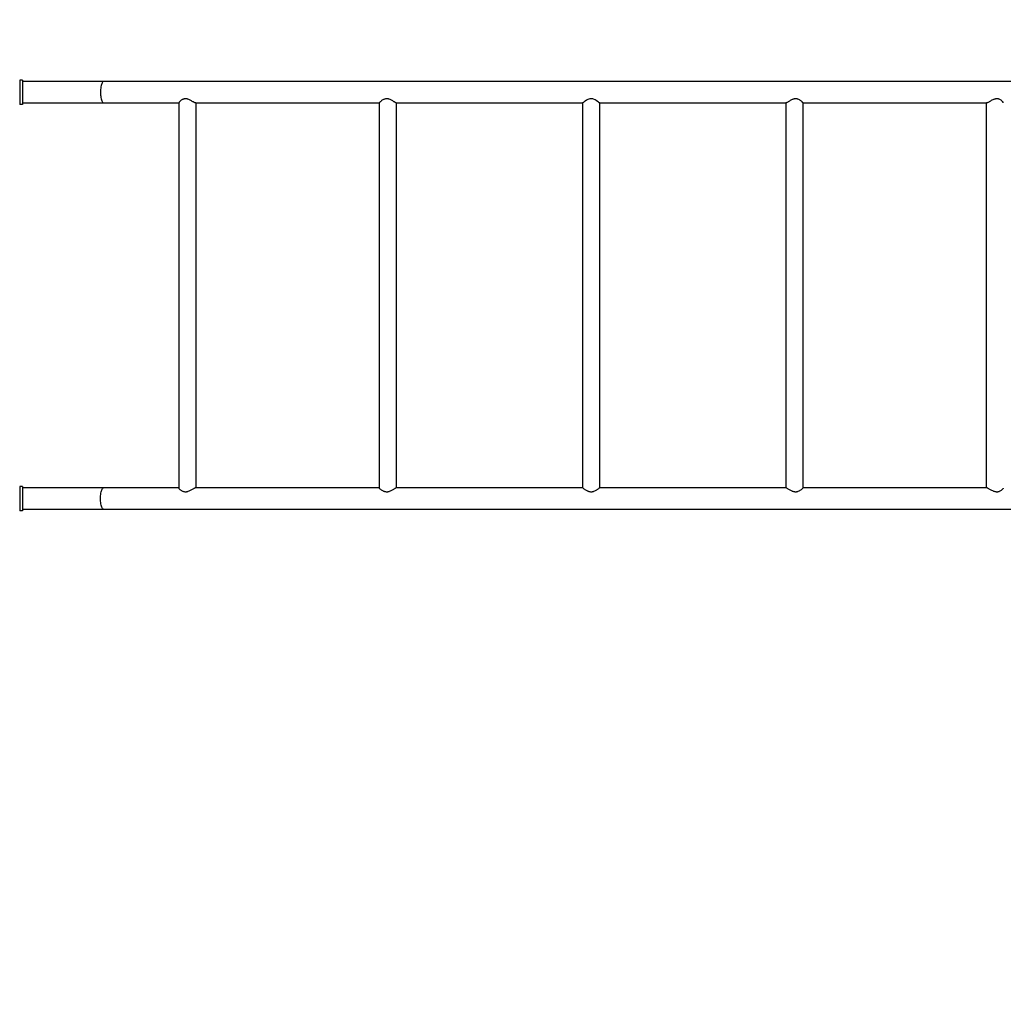
# Model space of a CAD drawing. Units: inches. Extents: x -336 to 1071, y 38 to 1064.
# Drawn here: x 276 to 469, y 462 to 655 of the extents above; entities that cross this region are included whole.
import ezdxf

# ---------------------------------------------------------------- set-up
doc = ezdxf.new("R2010")
doc.units = ezdxf.units.IN
doc.header["$MEASUREMENT"] = 0
doc.layers.add('VP-DIM', color=7, linetype='Continuous')
doc.layers.add('VP-EQ', color=7, linetype='Continuous', true_color=0x8a3492, plot=False)
doc.styles.get("Standard").update_dxf_attribs({"font": 'arial.ttf'})
doc.dimstyles.get("Standard").update_dxf_attribs({"dimtxt": 14, "dimasz": 20, "dimexe": 20, "dimexo": 50, "dimgap": 20, "dimtad": 0, "dimdec": 0, "dimzin": 0, "dimdsep": 46, "dimtxsty": 'Standard', "dimcen": -0.09, "dimadec": 0, "dimazin": 0, "dimtfac": 1, "dimtdec": 4, "dimtofl": 0, "dimtmove": 0, "dimatfit": 3, "dimfxl": 70, "dimfxlon": 1, "dimtolj": 1, "dimtzin": 0, "dimarcsym": 0})

# ---------------------------------------------------------------- blocks, each defined once
blk = doc.blocks.new('*D20')
at = {"layer": 'Defpoints', "color": 0}
for p in [(388.04, 835.22), (231.46, 38.46), (1050.99, 38.46)]:
    blk.add_point(p, dxfattribs=at)
at = {"layer": 'VP-DIM', "color": 0, "lineweight": -2}
for p, q in [((980.99, 835.22), (1070.99, 835.22)), ((1050.99, 815.22), (1050.99, 450.88)), ((1050.99, 58.46), (1050.99, 380.11)), ((980.99, 38.46), (1070.99, 38.46))]:
    blk.add_line(p, q, dxfattribs=at)
at = {"layer": 'VP-DIM', "color": 0}
for points in [[(1054.33, 815.22), (1047.66, 815.22), (1050.99, 835.22)], [(1047.66, 58.46), (1054.33, 58.46), (1050.99, 38.46)]]:
    blk.add_solid(points, dxfattribs=at)
at = {"layer": 'VP-DIM', "color": 0, "insert": (1050.99, 415.5), "char_height": 14, "attachment_point": 5, "rotation": 90}
blk.add_mtext('\\A1;797', dxfattribs=at)
blk = doc.blocks.new('*D21')
at = {"layer": 'Defpoints', "color": 0}
for p in [(581.09, 645.12), (264.94, 188.47), (964.53, 188.47)]:
    blk.add_point(p, dxfattribs=at)
at = {"layer": 'VP-DIM', "color": 0, "lineweight": -2}
for p, q in [((894.53, 645.12), (984.53, 645.12)), ((964.53, 625.12), (964.53, 454.2)), ((964.53, 208.47), (964.53, 382.76)), ((894.53, 188.47), (984.53, 188.47))]:
    blk.add_line(p, q, dxfattribs=at)
at = {"layer": 'VP-DIM', "color": 0}
for points in [[(967.87, 625.12), (961.2, 625.12), (964.53, 645.12)], [(961.2, 208.47), (967.87, 208.47), (964.53, 188.47)]]:
    blk.add_solid(points, dxfattribs=at)
at = {"layer": 'VP-DIM', "color": 0, "insert": (964.53, 418.48), "char_height": 14, "attachment_point": 5, "rotation": 90}
blk.add_mtext('\\A1;457', dxfattribs=at)
blk = doc.blocks.new('*D22')
at = {"layer": 'Defpoints', "color": 0}
for p in [(37.38, 1043.79), (37.38, 343.84), (872.47, 332.87)]:
    blk.add_point(p, dxfattribs=at)
at = {"layer": 'VP-DIM', "color": 0, "lineweight": -2}
for p, q in [((37.38, 973.79), (37.38, 1063.79)), ((872.47, 973.79), (872.47, 1063.79)), ((57.38, 1043.79), (411.07, 1043.79)), ((852.47, 1043.79), (482.08, 1043.79))]:
    blk.add_line(p, q, dxfattribs=at)
at = {"layer": 'VP-DIM', "color": 0}
for points in [[(57.38, 1047.13), (57.38, 1040.46), (37.38, 1043.79)], [(852.47, 1040.46), (852.47, 1047.13), (872.47, 1043.79)]]:
    blk.add_solid(points, dxfattribs=at)
at = {"layer": 'VP-DIM', "color": 0, "insert": (446.58, 1043.79), "char_height": 14, "attachment_point": 5}
blk.add_mtext('\\A1;835', dxfattribs=at)
blk = doc.blocks.new('*D23')
at = {"layer": 'Defpoints', "color": 0}
for p in [(187.39, 966.59), (722.47, 349.97), (187.39, 296.42)]:
    blk.add_point(p, dxfattribs=at)
at = {"layer": 'VP-DIM', "color": 0, "lineweight": -2}
for p, q in [((187.39, 896.59), (187.39, 986.59)), ((722.47, 896.59), (722.47, 986.59)), ((207.39, 966.59), (421.63, 966.59)), ((702.47, 966.59), (492.63, 966.59))]:
    blk.add_line(p, q, dxfattribs=at)
at = {"layer": 'VP-DIM', "color": 0}
for points in [[(207.39, 969.93), (207.39, 963.26), (187.39, 966.59)], [(702.47, 963.26), (702.47, 969.93), (722.47, 966.59)]]:
    blk.add_solid(points, dxfattribs=at)
at = {"layer": 'VP-DIM', "color": 0, "insert": (457.13, 966.59), "char_height": 14, "attachment_point": 5}
blk.add_mtext('\\A1;535', dxfattribs=at)
blk = doc.blocks.new('02062')
at = {"layer": 'VP-EQ', "color": 0, "linetype": 'Continuous', "lineweight": 25}
for p, q in [((1401.75, 693.47), (1401.25, 693.47)), ((1401.25, 693.47), (1401.25, 688.67)), ((1401.75, 693.47), (1401.75, 688.67)), ((1417.75, 693.19), (1401.75, 693.19)), ((1609.75, 693.19), (1417.75, 693.19)), ((1401.75, 688.67), (1401.25, 688.67)), ((1401.75, 688.95), (1417.75, 688.95)), ((1417.75, 688.95), (1432.57, 688.95)), ((1432.58, 688.99), (1432.58, 613.15)), ((1435.9, 688.95), (1472.04, 688.95)), ((1435.95, 613.19), (1435.95, 688.95)), ((1472.03, 688.96), (1472.03, 613.18)), ((1475.38, 688.95), (1512.07, 688.95)), ((1475.4, 613.19), (1475.4, 688.95)), ((1512.07, 688.95), (1512.07, 613.19)), ((1515.44, 613.19), (1515.44, 688.95)), ((1515.44, 688.95), (1552.13, 688.95)), ((1552.11, 688.95), (1552.11, 613.19)), ((1555.48, 613.18), (1555.48, 688.96)), ((1555.48, 688.95), (1591.6, 688.95)), ((1591.55, 688.95), (1591.55, 613.19)), ((1401.75, 613.47), (1401.25, 613.47)), ((1401.25, 613.47), (1401.25, 608.67)), ((1401.75, 613.47), (1401.75, 608.67)), ((1417.75, 613.19), (1401.75, 613.19)), ((1432.58, 613.19), (1417.75, 613.19)), ((1472.03, 613.19), (1435.92, 613.19)), ((1512.08, 613.19), (1475.36, 613.19)), ((1552.13, 613.19), (1515.43, 613.19)), ((1591.61, 613.19), (1555.48, 613.19)), ((1401.75, 608.95), (1417.75, 608.95)), ((1417.75, 608.95), (1609.75, 608.95)), ((1401.75, 608.67), (1401.25, 608.67))]:
    blk.add_line(p, q, dxfattribs=at)
at = {"layer": 'VP-EQ', "color": 0, "linetype": 'Continuous', "lineweight": 25, "flags": 128}
for points in [[(1417.75, 693.19), (1417.67, 693.17), (1417.59, 693.12), (1417.52, 693.03), (1417.44, 692.9), (1417.38, 692.75), (1417.31, 692.57), (1417.26, 692.36), (1417.22, 692.13), (1417.18, 691.88), (1417.15, 691.62), (1417.14, 691.34), (1417.13, 691.07), (1417.14, 690.79), (1417.15, 690.52), (1417.18, 690.26), (1417.22, 690.01), (1417.26, 689.78), (1417.31, 689.57), (1417.38, 689.39), (1417.44, 689.23), (1417.52, 689.11), (1417.59, 689.02), (1417.67, 688.97), (1417.75, 688.95)], [(1515.44, 688.95), (1515.42, 688.96), (1515.37, 689), (1515.29, 689.06), (1515.18, 689.14), (1515, 689.27), (1514.78, 689.42), (1514.54, 689.56), (1514.25, 689.69), (1514.07, 689.74), (1513.89, 689.77), (1513.7, 689.78), (1513.5, 689.76), (1513.29, 689.7), (1513.09, 689.62), (1512.83, 689.48), (1512.59, 689.33), (1512.39, 689.19), (1512.23, 689.07), (1512.14, 689.01), (1512.09, 688.96), (1512.07, 688.95), (1512.07, 688.95)], [(1417.75, 608.95), (1417.67, 608.97), (1417.59, 609.02), (1417.52, 609.11), (1417.44, 609.23), (1417.38, 609.39), (1417.31, 609.57), (1417.26, 609.78), (1417.22, 610.01), (1417.18, 610.26), (1417.15, 610.52), (1417.14, 610.79), (1417.13, 611.07), (1417.14, 611.34), (1417.15, 611.62), (1417.18, 611.88), (1417.22, 612.13), (1417.26, 612.36), (1417.31, 612.57), (1417.38, 612.75), (1417.44, 612.9), (1417.52, 613.03), (1417.59, 613.12), (1417.67, 613.17), (1417.75, 613.19)]]:
    blk.add_lwpolyline(points, dxfattribs=at)
at = {"layer": 'VP-EQ', "color": 0, "linetype": 'Continuous', "lineweight": 25}
for points, knots in [([(1435.9, 688.95), (1435.88, 688.95), (1435.83, 688.95), (1435.73, 689), (1435.59, 689.06), (1435.42, 689.15), (1435.21, 689.27), (1434.95, 689.42), (1434.67, 689.56), (1434.41, 689.68), (1434.18, 689.74), (1433.99, 689.78), (1433.8, 689.78), (1433.61, 689.76), (1433.42, 689.7), (1433.22, 689.61), (1433.02, 689.48), (1432.84, 689.33), (1432.7, 689.19), (1432.62, 689.08), (1432.58, 689.01), (1432.59, 688.99), (1432.59, 688.99)], [0, 0, 0, 0, 0.046165, 0.093876, 0.14, 0.187258, 0.249254, 0.313041, 0.375943, 0.440707, 0.477162, 0.514485, 0.551005, 0.588816, 0.631606, 0.675608, 0.738873, 0.803911, 0.868461, 0.935173, 0.981055, 1, 1, 1, 1]), ([(1475.38, 688.95), (1475.38, 688.95), (1475.38, 688.94), (1475.34, 688.96), (1475.26, 689), (1475.15, 689.06), (1475.01, 689.15), (1474.82, 689.27), (1474.58, 689.42), (1474.31, 689.56), (1474.06, 689.68), (1473.83, 689.74), (1473.64, 689.78), (1473.45, 689.78), (1473.25, 689.76), (1473.05, 689.7), (1472.83, 689.61), (1472.61, 689.48), (1472.4, 689.33), (1472.23, 689.19), (1472.11, 689.08), (1472.05, 689), (1472.02, 688.97), (1472.03, 688.96), (1472.03, 688.96)], [0, 0, 0, 0, 0.003985, 0.048192, 0.09387, 0.138034, 0.18328, 0.24264, 0.303715, 0.363942, 0.425953, 0.460858, 0.496594, 0.531564, 0.567766, 0.608736, 0.650868, 0.711445, 0.773717, 0.835519, 0.899402, 0.943325, 0.988451, 1, 1, 1, 1]), ([(1555.48, 688.96), (1555.48, 688.96), (1555.49, 688.96), (1555.46, 689), (1555.41, 689.06), (1555.32, 689.15), (1555.18, 689.27), (1554.99, 689.42), (1554.76, 689.56), (1554.53, 689.68), (1554.32, 689.74), (1554.14, 689.78), (1553.94, 689.78), (1553.74, 689.76), (1553.53, 689.7), (1553.3, 689.61), (1553.04, 689.48), (1552.79, 689.33), (1552.56, 689.19), (1552.38, 689.08), (1552.26, 689), (1552.17, 688.96), (1552.13, 688.94), (1552.12, 688.95), (1552.12, 688.95)], [0, 0, 0, 0, 0.006032, 0.051691, 0.09583, 0.141065, 0.200393, 0.261434, 0.321633, 0.383611, 0.418498, 0.454217, 0.489168, 0.525352, 0.566303, 0.608415, 0.668959, 0.731199, 0.792969, 0.856821, 0.900726, 0.945827, 0.995522, 1, 1, 1, 1]), ([(1594.92, 688.99), (1594.92, 688.99), (1594.93, 689.01), (1594.9, 689.06), (1594.84, 689.15), (1594.73, 689.27), (1594.57, 689.42), (1594.37, 689.56), (1594.16, 689.68), (1593.95, 689.74), (1593.78, 689.78), (1593.59, 689.78), (1593.39, 689.76), (1593.18, 689.7), (1592.94, 689.61), (1592.68, 689.48), (1592.41, 689.33), (1592.15, 689.19), (1591.95, 689.08), (1591.8, 689), (1591.68, 688.96), (1591.63, 688.95), (1591.6, 688.95)], [0, 0, 0, 0, 0.013759, 0.059881, 0.107142, 0.169138, 0.232923, 0.295829, 0.360594, 0.39705, 0.434372, 0.470893, 0.508703, 0.551494, 0.595497, 0.658761, 0.723798, 0.788348, 0.855065, 0.900945, 0.948067, 1, 1, 1, 1]), ([(1435.9, 613.19), (1435.88, 613.18), (1435.83, 613.18), (1435.73, 613.14), (1435.59, 613.07), (1435.42, 612.98), (1435.21, 612.86), (1434.95, 612.72), (1434.67, 612.57), (1434.41, 612.46), (1434.18, 612.39), (1433.99, 612.35), (1433.8, 612.35), (1433.61, 612.37), (1433.42, 612.43), (1433.22, 612.52), (1433.02, 612.65), (1432.84, 612.8), (1432.7, 612.94), (1432.62, 613.05), (1432.58, 613.12), (1432.59, 613.14), (1432.59, 613.14)], [0, 0, 0, 0, 0.046165, 0.093876, 0.14, 0.187258, 0.249254, 0.31304, 0.375943, 0.440707, 0.477162, 0.514485, 0.551005, 0.588816, 0.631605, 0.675607, 0.738873, 0.80391, 0.86846, 0.935174, 0.981055, 1, 1, 1, 1]), ([(1475.38, 613.19), (1475.37, 613.18), (1475.34, 613.18), (1475.26, 613.14), (1475.15, 613.07), (1475.01, 612.98), (1474.82, 612.86), (1474.58, 612.72), (1474.31, 612.57), (1474.06, 612.46), (1473.83, 612.39), (1473.64, 612.35), (1473.45, 612.35), (1473.25, 612.37), (1473.05, 612.43), (1472.83, 612.52), (1472.61, 612.65), (1472.4, 612.8), (1472.23, 612.94), (1472.11, 613.06), (1472.05, 613.13), (1472.02, 613.17), (1472.03, 613.17), (1472.03, 613.17)], [0, 0, 0, 0, 0.044383, 0.090244, 0.134583, 0.18001, 0.239607, 0.300926, 0.361393, 0.423652, 0.458696, 0.494575, 0.529684, 0.56603, 0.607164, 0.649464, 0.710283, 0.772803, 0.834852, 0.898991, 0.943089, 0.988394, 1, 1, 1, 1]), ([(1515.44, 613.19), (1515.44, 613.18), (1515.43, 613.18), (1515.38, 613.14), (1515.29, 613.07), (1515.17, 612.98), (1515.01, 612.86), (1514.79, 612.72), (1514.54, 612.57), (1514.3, 612.46), (1514.08, 612.39), (1513.89, 612.35), (1513.69, 612.35), (1513.49, 612.37), (1513.29, 612.43), (1513.06, 612.52), (1512.82, 612.65), (1512.59, 612.8), (1512.38, 612.94), (1512.24, 613.05), (1512.14, 613.13), (1512.09, 613.17), (1512.06, 613.19), (1512.07, 613.19), (1512.07, 613.18)], [0, 0, 0, 0, 0.042738, 0.086912, 0.129609, 0.173365, 0.230764, 0.289816, 0.34805, 0.408009, 0.441761, 0.476315, 0.510127, 0.545131, 0.584748, 0.625486, 0.684055, 0.744269, 0.80403, 0.865793, 0.908276, 0.951902, 0.994423, 1, 1, 1, 1]), ([(1555.48, 613.17), (1555.48, 613.17), (1555.49, 613.17), (1555.46, 613.13), (1555.41, 613.07), (1555.32, 612.98), (1555.18, 612.86), (1554.99, 612.72), (1554.76, 612.57), (1554.53, 612.46), (1554.32, 612.39), (1554.14, 612.35), (1553.94, 612.35), (1553.74, 612.37), (1553.53, 612.43), (1553.3, 612.52), (1553.04, 612.65), (1552.79, 612.8), (1552.56, 612.94), (1552.38, 613.06), (1552.26, 613.13), (1552.17, 613.17), (1552.14, 613.18), (1552.13, 613.19)], [0, 0, 0, 0, 0.0060947, 0.0522252, 0.0968204, 0.1425224, 0.2024637, 0.2641349, 0.324956, 0.3875742, 0.4228224, 0.4589098, 0.4942218, 0.5307798, 0.5721536, 0.6147004, 0.6758697, 0.7387533, 0.8011614, 0.8656734, 0.910032, 0.9555988, 1, 1, 1, 1]), ([(1594.92, 613.14), (1594.92, 613.14), (1594.93, 613.12), (1594.9, 613.07), (1594.84, 612.98), (1594.73, 612.86), (1594.57, 612.72), (1594.37, 612.57), (1594.16, 612.46), (1593.95, 612.39), (1593.78, 612.35), (1593.59, 612.35), (1593.39, 612.37), (1593.18, 612.43), (1592.94, 612.52), (1592.68, 612.65), (1592.41, 612.8), (1592.15, 612.94), (1591.95, 613.05), (1591.79, 613.13), (1591.69, 613.17), (1591.62, 613.19), (1591.61, 613.19), (1591.61, 613.18)], [0, 0, 0, 0, 0.013759, 0.059879, 0.107138, 0.169132, 0.232915, 0.295821, 0.360583, 0.397038, 0.434358, 0.470878, 0.508687, 0.551477, 0.595478, 0.658741, 0.723776, 0.788323, 0.855039, 0.900917, 0.948038, 0.993969, 1, 1, 1, 1])]:
    blk.add_open_spline(points, degree=3, knots=knots, dxfattribs=at)
blk = doc.blocks.new('02062 2d')
at = {"layer": 'VP-EQ', "color": 0}
blk.add_blockref('02062', (-1125.66, -49.95), dxfattribs=at)

msp = doc.modelspace()

# ---------------------------------------------------------------- block references
at = {"layer": 'VP-EQ', "color": 0}
msp.add_blockref('02062 2d', (0, 0), dxfattribs=at)

# ---------------------------------------------------------------- dimensions: what is measured, and where the dimension line sits
at = {"layer": 'VP-DIM', "color": 7}
for base, p1, p2, picture, middle in [((37.38, 1043.79), (872.47, 332.87), (37.38, 343.84), '*D22', (446.58, 1043.79)), ((187.39, 966.59), (722.47, 349.97), (187.39, 296.42), '*D23', (457.13, 966.59))]:
    dim = msp.add_linear_dim(base=base, p1=p1, p2=p2, dimstyle='Standard', dxfattribs=at)
    dim.commit()
    dim.dimension.update_dxf_attribs({"geometry": picture, "text_midpoint": middle, "dimtype": 160})
for base, p1, p2, picture, middle in [((1050.99, 38.46), (388.04, 835.22), (231.46, 38.46), '*D20', (1050.99, 415.5)), ((964.53, 188.47), (581.09, 645.12), (264.94, 188.47), '*D21', (964.53, 418.48))]:
    dim = msp.add_linear_dim(base=base, p1=p1, p2=p2, angle=90, dimstyle='Standard', dxfattribs=at)
    dim.commit()
    dim.dimension.update_dxf_attribs({"geometry": picture, "text_midpoint": middle, "dimtype": 160})

doc.saveas('drawing.dxf')
